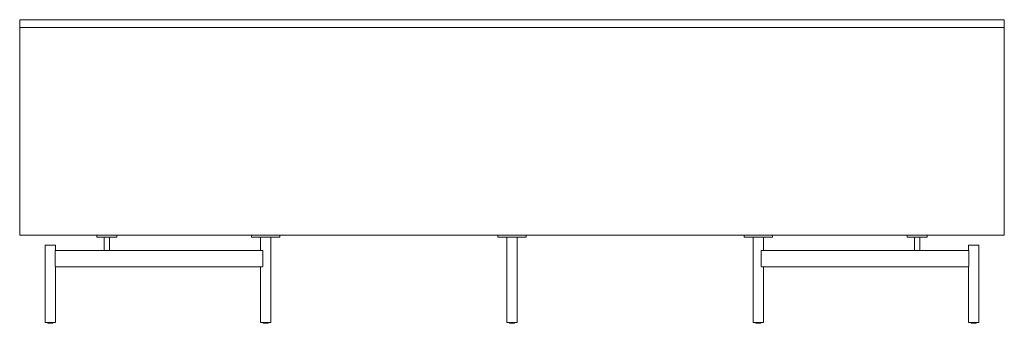
# Model space of a CAD drawing. Extents: x 727 to 1698, y -4316 to 261.
# Drawn here: x 1601 to 1697, y -3770 to -3741 of the extents above; entities that cross this region are included whole.
import ezdxf

# ---------------------------------------------------------------- set-up
doc = ezdxf.new("R2010")
doc.units = 0
doc.header["$MEASUREMENT"] = 0
doc.layers.add('2D', color=7, linetype='CONTINUOUS', lineweight=20)

msp = doc.modelspace()

# ---------------------------------------------------------------- linework, layer by layer
at = {"layer": '2D', "extrusion": (1.22465e-16, 1, 2.22045e-16)}
for p, q in [((1603.9777, -3770.0545, 0.0752), (1603.9777, -3769.9926, 0.0752)), ((1604.4777, -3770.0545, 0.0752), (1604.4777, -3769.9926, 0.0752)), ((1624.9856, -3770.0545, 0.0752), (1624.9856, -3769.9926, 0.0752)), ((1625.4856, -3770.0545, 0.0752), (1625.4856, -3769.9926, 0.0752)), ((1649.0041, -3770.0545, 0.0752), (1649.0041, -3769.9926, 0.0752)), ((1649.5041, -3770.0545, 0.0752), (1649.5041, -3769.9926, 0.0752)), ((1673.0227, -3770.0545, 0.0752), (1673.0227, -3769.9926, 0.0752)), ((1673.5227, -3770.0545, 0.0752), (1673.5227, -3769.9926, 0.0752)), ((1694.0305, -3770.0545, 0.0752), (1694.0305, -3769.9926, 0.0752)), ((1694.5305, -3770.0545, 0.0752), (1694.5305, -3769.9926, 0.0752))]:
    msp.add_line(p, q, dxfattribs=at)
at = {"layer": '2D'}
for centre in [(1603.9977, -3770.0545, 0.0752), (1625.0056, -3770.0545, 0.0752), (1649.0241, -3770.0545, 0.0752), (1673.0427, -3770.0545, 0.0752), (1694.0505, -3770.0545, 0.0752)]:
    msp.add_arc(centre, 0.02, 180, 270, dxfattribs=at)
at = {"layer": '2D', "extrusion": (2.71926e-32, 2.22045e-16, -1)}
for centre in [(-1604.4577, -3770.0545, -0.0752), (-1625.4656, -3770.0545, -0.0752), (-1649.4841, -3770.0545, -0.0752), (-1673.5027, -3770.0545, -0.0752), (-1694.5105, -3770.0545, -0.0752)]:
    msp.add_arc(centre, 0.02, 180, 270, dxfattribs=at)
at = {"layer": '2D'}
for points, degree in [([(1601.2423, -3740.5045, 0.0752), (1697.2659, -3740.5045, 0.0752)], 1), ([(1601.2423, -3741.2525, 0.0752), (1601.2423, -3740.5045, 0.0752)], 1), ([(1697.2659, -3741.2525, 0.0752), (1697.2659, -3740.5045, 0.0752)], 1), ([(1601.2423, -3741.2525, 0.0752), (1697.2659, -3741.2525, 0.0752)], 1), ([(1601.2423, -3761.4887, 0.0752), (1601.2423, -3741.2525, 0.0752)], 1), ([(1697.2659, -3741.2525, 0.0752), (1697.2659, -3761.4887, 0.0752)], 1), ([(1697.2659, -3761.4887, 0.0752), (1601.2423, -3761.4887, 0.0752)], 1), ([(1608.762, -3761.4887, 0.0752), (1608.762, -3761.6856, 0.0752)], 1), ([(1609.4962, -3762.9848, 0.0752), (1609.4962, -3761.6856, 0.0752)], 1), ([(1609.9962, -3762.9848, 0.0752), (1609.9962, -3761.6856, 0.0752)], 1), ([(1610.7305, -3761.4887, 0.0752), (1610.7305, -3761.6856, 0.0752)], 1), ([(1623.8576, -3761.4887, 0.0752), (1623.8576, -3761.6856, 0.0752)], 1), ([(1624.7356, -3762.9848, 0.0752), (1624.7356, -3761.6856, 0.0752)], 1), ([(1625.2356, -3761.6856, 0.0752), (1625.2356, -3761.6856, 0.0752)], 1), ([(1625.7356, -3761.6856, 0.0752), (1625.7356, -3769.9926, 0.0752)], 1), ([(1626.2198, -3761.6856, 0.0752), (1626.2198, -3761.6856, 0.0752)], 1), ([(1626.6135, -3761.4887, 0.0752), (1626.6135, -3761.6856, 0.0752)], 1), ([(1647.8762, -3761.4887, 0.0752), (1647.8762, -3761.6856, 0.0752)], 1), ([(1648.7541, -3761.6856, 0.0752), (1648.7541, -3769.9926, 0.0752)], 1), ([(1649.7541, -3761.6856, 0.0752), (1649.7541, -3769.9926, 0.0752)], 1), ([(1650.6321, -3761.4887, 0.0752), (1650.6321, -3761.6856, 0.0752)], 1), ([(1671.8947, -3761.4887, 0.0752), (1671.8947, -3761.6856, 0.0752)], 1), ([(1672.7727, -3761.6856, 0.0752), (1672.7727, -3769.9926, 0.0752)], 1), ([(1673.7727, -3762.9848, 0.0752), (1673.7727, -3761.6856, 0.0752)], 1), ([(1674.6506, -3761.4887, 0.0752), (1674.6506, -3761.6856, 0.0752)], 1), ([(1687.7777, -3761.4887, 0.0752), (1687.7777, -3761.6856, 0.0752)], 1), ([(1688.512, -3762.9848, 0.0752), (1688.512, -3761.6856, 0.0752)], 1), ([(1688.7138, -3761.4887, 0.0752), (1688.7138, -3761.4887, 0.0752), (1688.7138, -3761.4887, 0.0752), (1688.7138, -3761.4887, 0.0752)], 3), ([(1688.8095, -3761.4887, 0.0752), (1688.8095, -3761.4887, 0.0752), (1688.8095, -3761.4887, 0.0752), (1688.8095, -3761.4887, 0.0752)], 3), ([(1689.012, -3762.9848, 0.0752), (1689.012, -3761.6856, 0.0752)], 1), ([(1689.7462, -3761.4887, 0.0752), (1689.7462, -3761.6856, 0.0752)], 1), ([(1603.7277, -3762.473, 0.0752), (1603.7277, -3769.9926, 0.0752)], 1), ([(1604.7099, -3764.5005, 0.0752), (1604.7099, -3763.0438, 0.0752)], 1), ([(1604.7236, -3762.9848, 0.0752), (1609.7539, -3762.9848, 0.0752)], 1), ([(1604.7277, -3762.473, 0.0752), (1604.7277, -3762.9848, 0.0752)], 1), ([(1609.9068, -3762.9848, 0.0752), (1624.9079, -3762.9848, 0.0752)], 1), ([(1624.9636, -3764.5005, 0.0752), (1624.9636, -3763.0438, 0.0752)], 1), ([(1673.5446, -3763.0438, 0.0752), (1673.5446, -3764.5005, 0.0752)], 1), ([(1673.6004, -3762.9848, 0.0752), (1688.6014, -3762.9848, 0.0752)], 1), ([(1688.7544, -3762.9848, 0.0752), (1693.7846, -3762.9848, 0.0752)], 1), ([(1693.7805, -3762.473, 0.0752), (1693.7805, -3762.9848, 0.0752)], 1), ([(1693.7983, -3764.5005, 0.0752), (1693.7983, -3763.0438, 0.0752)], 1), ([(1694.7805, -3762.473, 0.0752), (1694.7805, -3769.9926, 0.0752)], 1), ([(1624.9079, -3764.5596, 0.0752), (1604.7236, -3764.5596, 0.0752)], 1), ([(1604.7277, -3764.5596, 0.0752), (1604.7277, -3769.9926, 0.0752)], 1), ([(1624.7356, -3764.5596, 0.0752), (1624.7356, -3769.9926, 0.0752)], 1), ([(1693.7846, -3764.5596, 0.0752), (1673.6004, -3764.5596, 0.0752)], 1), ([(1673.7727, -3764.5596, 0.0752), (1673.7727, -3769.9926, 0.0752)], 1), ([(1693.7805, -3764.5596, 0.0752), (1693.7805, -3769.9926, 0.0752)], 1)]:
    msp.add_open_spline(points, degree=degree, dxfattribs=at)
for points, weights, knots in [([(1608.762, -3761.6856, 0.0752), (1608.762, -3761.6856, 0.0752), (1609.7462, -3761.6856, 0.0752), (1610.7305, -3761.6856, 0.0752), (1610.7305, -3761.6856, 0.0752)], [1, 0.707106781187, 1, 0.707106781187, 1], [0, 0, 0, 1.5707963, 1.5707963, 3.1415927, 3.1415927, 3.1415927]), ([(1623.8576, -3761.6856, 0.0752), (1623.8576, -3761.6856, 0.0752), (1625.2356, -3761.6856, 0.0752), (1626.6135, -3761.6856, 0.0752), (1626.6135, -3761.6856, 0.0752)], [1, 0.707106781187, 1, 0.707106781187, 1], [0, 0, 0, 1.5707963, 1.5707963, 3.1415927, 3.1415927, 3.1415927]), ([(1647.8762, -3761.6856, 0.0752), (1647.8762, -3761.6856, 0.0752), (1649.2541, -3761.6856, 0.0752), (1650.6321, -3761.6856, 0.0752), (1650.6321, -3761.6856, 0.0752)], [1, 0.707106781187, 1, 0.707106781187, 1], [0, 0, 0, 1.5707963, 1.5707963, 3.1415927, 3.1415927, 3.1415927]), ([(1671.8947, -3761.6856, 0.0752), (1671.8947, -3761.6856, 0.0752), (1673.2727, -3761.6856, 0.0752), (1674.6506, -3761.6856, 0.0752), (1674.6506, -3761.6856, 0.0752)], [1, 0.707106781187, 1, 0.707106781187, 1], [0, 0, 0, 1.5707963, 1.5707963, 3.1415927, 3.1415927, 3.1415927]), ([(1687.7777, -3761.6856, 0.0752), (1687.7777, -3761.6856, 0.0752), (1688.762, -3761.6856, 0.0752), (1689.7462, -3761.6856, 0.0752), (1689.7462, -3761.6856, 0.0752)], [1, 0.707106781187, 1, 0.707106781187, 1], [0, 0, 0, 1.5707963, 1.5707963, 3.1415927, 3.1415927, 3.1415927]), ([(1603.7277, -3762.473, 0.0752), (1603.7277, -3762.473, 0.0752), (1604.2277, -3762.473, 0.0752), (1604.7277, -3762.473, 0.0752), (1604.7277, -3762.473, 0.0752)], [1, 0.707106781187, 1, 0.707106781187, 1], [0, 0, 0, 1.5707963, 1.5707963, 3.1415927, 3.1415927, 3.1415927]), ([(1693.7805, -3762.473, 0.0752), (1693.7805, -3762.473, 0.0752), (1694.2805, -3762.473, 0.0752), (1694.7805, -3762.473, 0.0752), (1694.7805, -3762.473, 0.0752)], [1, 0.707106781187, 1, 0.707106781187, 1], [0, 0, 0, 1.5707963, 1.5707963, 3.1415927, 3.1415927, 3.1415927]), ([(1603.7277, -3769.9926, 0.0752), (1603.7277, -3769.9926, 0.0752), (1604.2277, -3769.9926, 0.0752), (1604.7277, -3769.9926, 0.0752), (1604.7277, -3769.9926, 0.0752)], [1, 0.707106781187, 1, 0.707106781187, 1], [0, 0, 0, 1.5707963, 1.5707963, 3.1415927, 3.1415927, 3.1415927]), ([(1604.4577, -3770.0745, 0.0752), (1604.4577, -3770.0745, 0.0752), (1604.3625, -3770.0745, 0.0752), (1604.1762, -3770.0745, 0.0752), (1604.0414, -3770.0745, 0.0752)], [0.858966296782, 0.825398430846, 1, 0.707106781187, 1], [0.6344022, 0.6344022, 0.6344022, 1.5707963, 1.5707963, 3.1415927, 3.1415927, 3.1415927]), ([(1624.7356, -3769.9926, 0.0752), (1624.7356, -3769.9926, 0.0752), (1625.2356, -3769.9926, 0.0752), (1625.7356, -3769.9926, 0.0752), (1625.7356, -3769.9926, 0.0752)], [1, 0.707106781187, 1, 0.707106781187, 1], [0, 0, 0, 1.5707963, 1.5707963, 3.1415927, 3.1415927, 3.1415927]), ([(1625.4656, -3770.0745, 0.0752), (1625.4656, -3770.0745, 0.0752), (1625.3704, -3770.0745, 0.0752), (1625.1841, -3770.0745, 0.0752), (1625.0492, -3770.0745, 0.0752)], [0.858966296782, 0.825398430846, 1, 0.707106781187, 1], [0.6344022, 0.6344022, 0.6344022, 1.5707963, 1.5707963, 3.1415927, 3.1415927, 3.1415927]), ([(1648.7541, -3769.9926, 0.0752), (1648.7541, -3769.9926, 0.0752), (1649.2541, -3769.9926, 0.0752), (1649.7541, -3769.9926, 0.0752), (1649.7541, -3769.9926, 0.0752)], [1, 0.707106781187, 1, 0.707106781187, 1], [0, 0, 0, 1.5707963, 1.5707963, 3.1415927, 3.1415927, 3.1415927]), ([(1649.4841, -3770.0745, 0.0752), (1649.4841, -3770.0745, 0.0752), (1649.389, -3770.0745, 0.0752), (1649.2026, -3770.0745, 0.0752), (1649.0678, -3770.0745, 0.0752)], [0.858966296782, 0.825398430846, 1, 0.707106781187, 1], [0.6344022, 0.6344022, 0.6344022, 1.5707963, 1.5707963, 3.1415927, 3.1415927, 3.1415927]), ([(1672.7727, -3769.9926, 0.0752), (1672.7727, -3769.9926, 0.0752), (1673.2727, -3769.9926, 0.0752), (1673.7727, -3769.9926, 0.0752), (1673.7727, -3769.9926, 0.0752)], [1, 0.707106781187, 1, 0.707106781187, 1], [0, 0, 0, 1.5707963, 1.5707963, 3.1415927, 3.1415927, 3.1415927]), ([(1673.5027, -3770.0745, 0.0752), (1673.5027, -3770.0745, 0.0752), (1673.4075, -3770.0745, 0.0752), (1673.2212, -3770.0745, 0.0752), (1673.0863, -3770.0745, 0.0752)], [0.858966296782, 0.825398430846, 1, 0.707106781187, 1], [0.6344022, 0.6344022, 0.6344022, 1.5707963, 1.5707963, 3.1415927, 3.1415927, 3.1415927]), ([(1693.7805, -3769.9926, 0.0752), (1693.7805, -3769.9926, 0.0752), (1694.2805, -3769.9926, 0.0752), (1694.7805, -3769.9926, 0.0752), (1694.7805, -3769.9926, 0.0752)], [1, 0.707106781187, 1, 0.707106781187, 1], [0, 0, 0, 1.5707963, 1.5707963, 3.1415927, 3.1415927, 3.1415927]), ([(1694.5105, -3770.0745, 0.0752), (1694.5105, -3770.0745, 0.0752), (1694.4154, -3770.0745, 0.0752), (1694.2291, -3770.0745, 0.0752), (1694.0942, -3770.0745, 0.0752)], [0.858966296782, 0.825398430846, 1, 0.707106781187, 1], [0.6344022, 0.6344022, 0.6344022, 1.5707963, 1.5707963, 3.1415927, 3.1415927, 3.1415927])]:
    msp.add_rational_spline(points, weights, degree=2, knots=knots, dxfattribs=at)
for points, knots in [([(1604.7099, -3763.0438, 0.0752), (1604.7099, -3763.0365, 0.0752), (1604.7109, -3763.0209, 0.0752), (1604.7147, -3763.0015, 0.0752), (1604.7196, -3762.9881, 0.0752), (1604.7224, -3762.9848, 0.0752), (1604.7236, -3762.9848, 0.0752)], [0, 0, 0, 0, 0.5600166, 1.1737371, 1.8424491, 2.5509452, 2.5509452, 2.5509452, 2.5509452]), ([(1609.7539, -3762.9848, 0.0752), (1609.7722, -3762.9848, 0.0752), (1609.8093, -3762.9865, 0.0752), (1609.8616, -3762.9865, 0.0752), (1609.8928, -3762.9848, 0.0752), (1609.9068, -3762.9848, 0.0752)], [0, 0, 0, 0, 1.3987367, 2.829074, 4.228173, 4.228173, 4.228173, 4.228173]), ([(1624.9079, -3762.9848, 0.0752), (1624.9149, -3762.9848, 0.0752), (1624.929, -3762.9881, 0.0752), (1624.9476, -3763.0016, 0.0752), (1624.9605, -3763.021, 0.0752), (1624.9636, -3763.0365, 0.0752), (1624.9636, -3763.0438, 0.0752)], [0, 0, 0, 0, 0.707721, 1.3783522, 1.9935514, 2.5509527, 2.5509527, 2.5509527, 2.5509527]), ([(1673.5446, -3763.0438, 0.0752), (1673.5446, -3763.0365, 0.0752), (1673.5477, -3763.021, 0.0752), (1673.5606, -3763.0016, 0.0752), (1673.5792, -3762.9881, 0.0752), (1673.5933, -3762.9848, 0.0752), (1673.6004, -3762.9848, 0.0752)], [0, 0, 0, 0, 0.5574255, 1.1725921, 1.8430695, 2.5509526, 2.5509526, 2.5509526, 2.5509526]), ([(1688.6014, -3762.9848, 0.0752), (1688.6155, -3762.9848, 0.0752), (1688.6467, -3762.9865, 0.0752), (1688.6989, -3762.9865, 0.0752), (1688.736, -3762.9848, 0.0752), (1688.7544, -3762.9848, 0.0752)], [0, 0, 0, 0, 1.4012876, 2.8281958, 4.2281749, 4.2281749, 4.2281749, 4.2281749]), ([(1693.7846, -3762.9848, 0.0752), (1693.7858, -3762.9848, 0.0752), (1693.7887, -3762.9881, 0.0752), (1693.7935, -3763.0015, 0.0752), (1693.7973, -3763.0209, 0.0752), (1693.7983, -3763.0365, 0.0752), (1693.7983, -3763.0438, 0.0752)], [0, 0, 0, 0, 0.7084961, 1.3772081, 1.9909286, 2.5509452, 2.5509452, 2.5509452, 2.5509452]), ([(1604.7236, -3764.5596, 0.0752), (1604.7224, -3764.5596, 0.0752), (1604.7196, -3764.5562, 0.0752), (1604.7147, -3764.5428, 0.0752), (1604.7109, -3764.5235, 0.0752), (1604.7099, -3764.5079, 0.0752), (1604.7099, -3764.5005, 0.0752)], [0, 0, 0, 0, 0.7084961, 1.3772081, 1.9909286, 2.5509452, 2.5509452, 2.5509452, 2.5509452]), ([(1624.9636, -3764.5005, 0.0752), (1624.9636, -3764.5078, 0.0752), (1624.9605, -3764.5234, 0.0752), (1624.9476, -3764.5428, 0.0752), (1624.929, -3764.5562, 0.0752), (1624.9149, -3764.5596, 0.0752), (1624.9079, -3764.5596, 0.0752)], [0, 0, 0, 0, 0.5574013, 1.1726006, 1.8432318, 2.5509527, 2.5509527, 2.5509527, 2.5509527]), ([(1673.6004, -3764.5596, 0.0752), (1673.5933, -3764.5596, 0.0752), (1673.5792, -3764.5562, 0.0752), (1673.5606, -3764.5428, 0.0752), (1673.5477, -3764.5234, 0.0752), (1673.5446, -3764.5078, 0.0752), (1673.5446, -3764.5005, 0.0752)], [0, 0, 0, 0, 0.7078831, 1.3783605, 1.9935271, 2.5509526, 2.5509526, 2.5509526, 2.5509526]), ([(1693.7983, -3764.5005, 0.0752), (1693.7983, -3764.5079, 0.0752), (1693.7973, -3764.5235, 0.0752), (1693.7935, -3764.5428, 0.0752), (1693.7887, -3764.5562, 0.0752), (1693.7858, -3764.5596, 0.0752), (1693.7846, -3764.5596, 0.0752)], [0, 0, 0, 0, 0.5600166, 1.1737371, 1.8424491, 2.5509452, 2.5509452, 2.5509452, 2.5509452])]:
    msp.add_open_spline(points, degree=3, knots=knots, dxfattribs=at)
for points in [[(1604.0414, -3770.0745, 0.0752), (1603.9977, -3770.0745, 0.0752), (1603.9977, -3770.0745, 0.0752)], [(1625.0492, -3770.0745, 0.0752), (1625.0056, -3770.0745, 0.0752), (1625.0056, -3770.0745, 0.0752)], [(1649.0678, -3770.0745, 0.0752), (1649.0241, -3770.0745, 0.0752), (1649.0241, -3770.0745, 0.0752)], [(1673.0863, -3770.0745, 0.0752), (1673.0427, -3770.0745, 0.0752), (1673.0427, -3770.0745, 0.0752)], [(1694.0942, -3770.0745, 0.0752), (1694.0505, -3770.0745, 0.0752), (1694.0505, -3770.0745, 0.0752)]]:
    msp.add_rational_spline(points, [1, 0.88170835034, 0.858966296782], degree=2, dxfattribs=at)

doc.saveas('drawing.dxf')
